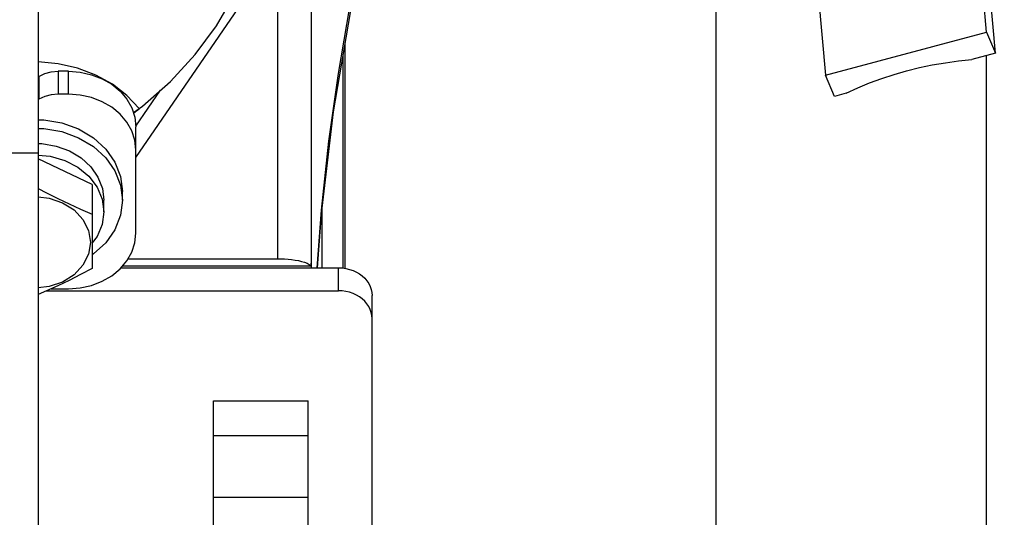
# Model space of a CAD drawing. Units: millimetres. Extents: x 0 to 841, y 0 to 594.
# Drawn here: x 113 to 119, y 301 to 304 of the extents above; entities that cross this region are included whole.
import ezdxf

# ---------------------------------------------------------------- set-up
doc = ezdxf.new("R2010")
doc.units = ezdxf.units.MM
doc.header["$LTSCALE"] = 46.255
doc.layers.get('0').update_dxf_attribs({"linetype": 'CONTINUOUS'})
doc.layers.add('ALL_AXIS', color=7, linetype='CONTINUOUS')
doc.layers.add('ALL_FEATURES', color=7, linetype='CONTINUOUS')
doc.styles.get("Standard").update_dxf_attribs({"font": 'txt', "width": 0.8})
doc.dimstyles.new('DIMSTYLE_6', dxfattribs={"dimtxt": 3.2, "dimasz": 3, "dimexe": 2.5, "dimexo": 0, "dimgap": 0.8, "dimtad": 1, "dimdec": 3, "dimlfac": 25, "dimdsep": 46, "dimtxsty": 'STANDARD', "dimblk": 'OPEN', "dimblk1": 'OPEN', "dimblk2": 'OPEN', "dimcen": 0.09, "dimadec": 3, "dimazin": 2, "dimtp": 1.2, "dimtm": 1.2, "dimtfac": 1, "dimtdec": 3, "dimtofl": 0, "dimtmove": 0, "dimatfit": 3, "dimldrblk": 'OPEN', "dimfxl": 1, "dimtolj": 1, "dimarcsym": 0})

# ---------------------------------------------------------------- blocks, each defined once
blk = doc.blocks.new('_OPEN')
at = {"color": 0, "linetype": 'BYBLOCK'}
for p, q in [((0, 0), (-1, 0.1667)), ((-1, -0.1667), (0, 0)), ((-1, 0), (0, 0))]:
    blk.add_line(p, q, dxfattribs=at)
blk = doc.blocks.new('*D27')
at = {"color": 2, "linetype": 'CONTINUOUS'}
for p, q in [((90.2571, 387.7076), (90.2571, 389.4076)), ((156.1738, 387.7076), (156.1738, 389.4076)), ((90.2571, 231.4483), (90.2571, 387.7076)), ((156.1738, 292.4919), (156.1738, 387.7076)), ((90.2571, 386.9076), (123.2155, 386.9076)), ((156.1738, 386.9076), (123.2155, 386.9076))]:
    blk.add_line(p, q, dxfattribs=at)
at = {"color": 2, "linetype": 'CONTINUOUS', "xscale": 3, "yscale": 3, "zscale": 3, "rotation": 180}
blk.add_blockref('_OPEN', (90.2571, 386.9076), dxfattribs=at)
at = {"color": 2, "linetype": 'CONTINUOUS', "xscale": 3, "yscale": 3, "zscale": 3}
blk.add_blockref('_OPEN', (156.1738, 386.9076), dxfattribs=at)
at = {"color": 2, "linetype": 'CONTINUOUS', "insert": (123.2155, 390.9076), "char_height": 3.2, "width": 15.36, "attachment_point": 2, "line_spacing_factor": 0.9}
blk.add_mtext('1650', dxfattribs=at)

msp = doc.modelspace()

# ---------------------------------------------------------------- linework, layer by layer
at = {"layer": 'ALL_AXIS', "color": 7, "linetype": 'CONTINUOUS'}
msp.add_line((113.357088, 302.547222), (113.357088, 302.223838), dxfattribs=at)
for points in [[(113.036562, 302.698716), (113.0857, 302.672984), (113.153233, 302.639133), (113.221013, 302.6069), (113.288516, 302.576534), (113.357088, 302.547222)], [(113.036562, 302.648981), (113.102499, 302.64183), (113.182088, 302.614675), (113.250434, 302.571478), (113.302877, 302.515182), (113.335844, 302.449624), (113.347088, 302.379271), (113.335844, 302.308919), (113.302877, 302.243361), (113.250434, 302.187065), (113.182088, 302.143867), (113.102499, 302.116712), (113.036562, 302.109562)], [(113.357088, 302.223838), (113.288477, 302.187909), (113.220944, 302.154058), (113.153164, 302.121826), (113.085661, 302.091459), (113.036562, 302.070471)]]:
    msp.add_lwpolyline(points, dxfattribs=at)
at = {"layer": 'ALL_FEATURES', "color": 7, "linetype": 'CONTINUOUS'}
for p, q in [((113.036562, 313.111703), (113.036562, 298.793884)), ((114.657088, 302.228363), (114.657088, 305.278939)), ((117.057127, 242.83409), (117.057127, 304.50209)), ((118.658856, 303.625472), (118.611057, 304.155532)), ((118.711423, 303.500467), (118.663624, 304.030527)), ((117.656577, 303.900289), (117.704376, 303.370229)), ((117.704376, 303.370229), (118.658856, 303.625472)), ((118.658856, 303.625472), (118.711423, 303.500467)), ((114.857088, 302.224863), (114.857088, 303.556568)), ((118.711423, 303.500467), (118.571334, 303.463005)), ((113.217088, 303.393605), (113.155508, 303.393605)), ((113.036562, 303.361649), (113.040516, 303.363653)), ((117.756943, 303.245224), (117.704376, 303.370229)), ((113.616658, 303.068179), (113.763354, 303.281819)), ((113.040516, 303.227566), (113.036562, 303.225563)), ((113.217088, 303.257519), (113.155508, 303.257519)), ((117.827827, 303.26418), (117.756943, 303.245224)), ((113.617088, 302.433819), (113.617088, 303.064125)), ((113.357088, 302.722411), (113.036562, 302.874842)), ((113.357088, 302.722411), (113.357088, 302.547222)), ((113.525725, 302.717816), (113.537088, 302.628763)), ((113.427088, 302.56072), (113.427088, 302.628763)), ((113.537088, 302.628763), (113.537088, 302.680929)), ((113.570745, 302.28188), (114.457088, 302.28188)), ((113.539469, 302.240812), (114.653048, 302.240812)), ((113.114293, 302.104339), (113.217088, 302.104339)), ((113.087479, 302.092277), (114.817088, 302.092277)), ((115.017088, 296.136219), (115.017088, 302.063623)), ((114.077088, 284.564858), (114.077088, 301.438867)), ((114.077088, 301.438867), (114.637088, 301.438867)), ((114.637088, 284.564858), (114.637088, 301.438867)), ((114.077088, 301.234737), (114.637088, 301.234737))]:
    msp.add_line(p, q, dxfattribs=at)
at = {"layer": 'ALL_FEATURES', "color": 9, "linetype": 'CONTINUOUS'}
for p, q in [((114.457088, 302.28188), (114.457088, 304.197396)), ((113.617088, 302.882331), (114.245367, 303.797316)), ((114.84442, 302.226636), (114.84442, 303.481985)), ((118.657127, 303.485948), (118.657127, 242.59409)), ((113.155508, 303.393605), (113.155508, 303.257519)), ((113.217088, 303.257519), (113.217088, 303.393605)), ((113.040516, 303.363653), (113.040516, 303.227566)), ((113.036562, 302.907355), (112.556562, 302.907355)), ((114.720432, 302.228363), (114.720432, 302.587501)), ((114.817088, 302.092277), (114.817088, 302.228363)), ((114.637088, 300.865589), (114.077088, 300.865589))]:
    msp.add_line(p, q, dxfattribs=at)
at = {"layer": 'ALL_FEATURES', "color": 2, "linetype": 'CONTINUOUS'}
for p, q in [((113.602906, 303.146283), (113.615069, 303.155437)), ((113.615069, 303.155437), (113.627155, 303.164661)), ((113.627155, 303.164661), (113.637144, 303.172384)), ((113.637144, 303.172384), (113.636512, 303.173183))]:
    msp.add_line(p, q, dxfattribs=at)
at = {"layer": 'ALL_FEATURES', "color": 3, "linetype": 'CONTINUOUS'}
msp.add_line((113.528887, 302.228363), (114.817088, 302.228363), dxfattribs=at)
at = {"layer": 'ALL_FEATURES', "color": 9, "linetype": 'CONTINUOUS'}
msp.add_lwpolyline([(117.428706, 308.91347), (117.212371, 308.692119), (117.041678, 308.504508), (116.872604, 308.304823), (116.705545, 308.092756), (116.540935, 307.868034), (116.379252, 307.630418), (116.221009, 307.379717), (116.066757, 307.115793), (115.917083, 306.838571), (115.772602, 306.548049), (115.633958, 306.244308), (115.501815, 305.927519), (115.376854, 305.597953), (115.259757, 305.255985), (115.15121, 304.902107), (115.051882, 304.536926), (114.962423, 304.161169), (114.883446, 303.775686), (114.815523, 303.381443), (114.759165, 302.979523), (114.71482, 302.571113), (114.688331, 302.228363)], dxfattribs=at)
at = {"layer": 'ALL_FEATURES', "color": 7, "linetype": 'CONTINUOUS'}
for points in [[(114.692792, 302.228363), (114.715847, 302.549442), (114.788585, 303.15328), (114.888671, 303.742497), (115.014405, 304.313146), (115.163769, 304.861833), (115.334499, 305.385747), (115.524159, 305.882612), (115.730553, 306.351444), (115.951534, 306.791597), (116.184762, 307.202295), (116.427668, 307.582761), (116.678224, 307.933356), (116.934765, 308.254937), (117.195749, 308.54842), (117.455153, 308.810376)], [(113.602149, 303.148583), (113.655104, 303.186497), (113.82147, 303.332994), (113.968622, 303.492833), (114.094993, 303.664311), (114.199236, 303.845604), (114.280243, 304.034779), (114.33715, 304.229824), (114.369351, 304.42866), (114.377088, 304.585906)], [(117.827827, 303.26418), (117.895901, 303.295698), (117.965864, 303.324809), (118.037496, 303.351417), (118.110601, 303.375451), (118.185076, 303.396874), (118.260652, 303.415607), (118.337284, 303.431636), (118.414795, 303.444912), (118.492916, 303.455381), (118.571334, 303.463005)], [(113.040516, 303.363653), (113.076086, 303.380059), (113.114954, 303.390183), (113.155508, 303.393605)], [(113.217088, 303.393605), (113.286548, 303.3886), (113.353896, 303.373735), (113.417088, 303.349463), (113.474203, 303.316522), (113.523506, 303.275911), (113.563498, 303.228865), (113.592965, 303.176814), (113.611011, 303.121339), (113.617088, 303.064125)], [(113.155508, 303.257519), (113.114954, 303.254097), (113.076086, 303.243972), (113.040516, 303.227566)], [(113.617088, 302.928039), (113.611011, 302.985253), (113.592965, 303.040728), (113.563498, 303.092779), (113.523506, 303.139825), (113.474203, 303.180435), (113.417088, 303.213377), (113.353896, 303.237649), (113.286548, 303.252514), (113.217088, 303.257519)], [(113.036562, 303.106907), (113.071443, 303.106907), (113.177777, 303.088289), (113.277088, 303.051869), (113.365036, 302.999236), (113.437777, 302.932692), (113.492132, 302.855144), (113.525725, 302.769983), (113.537088, 302.680929)], [(113.036562, 303.05474), (113.071443, 303.05474), (113.177777, 303.036123), (113.277088, 302.999702), (113.365036, 302.94707), (113.437777, 302.880525), (113.492132, 302.802978), (113.525725, 302.717816)], [(113.036562, 302.96463), (113.059945, 302.96463), (113.143785, 302.949951), (113.222088, 302.921234), (113.291432, 302.879735), (113.348785, 302.827268), (113.391642, 302.766125), (113.418129, 302.698978), (113.427088, 302.628763)], [(113.036562, 302.896629), (113.108322, 302.889969), (113.194981, 302.864992), (113.272719, 302.824757), (113.337639, 302.771283), (113.386486, 302.70725), (113.416809, 302.635869), (113.427088, 302.56072)], [(113.537088, 302.628763), (113.525725, 302.539709), (113.492132, 302.454548), (113.437777, 302.377), (113.365036, 302.310456), (113.357088, 302.3057)], [(113.427088, 302.56072), (113.416809, 302.485571), (113.386486, 302.41419), (113.357088, 302.375653)], [(113.217088, 302.104339), (113.286548, 302.109345), (113.353896, 302.124209), (113.417088, 302.148481), (113.474203, 302.181423), (113.523506, 302.222034), (113.563498, 302.269079), (113.592965, 302.32113), (113.611011, 302.376606), (113.617088, 302.433819)], [(114.457088, 302.28188), (114.477601, 302.281609), (114.498153, 302.280786), (114.518757, 302.279378), (114.539361, 302.277335), (114.559823, 302.274589), (114.579869, 302.271068), (114.599058, 302.266703), (114.616776, 302.261452), (114.632251, 302.255321), (114.644619, 302.248387), (114.653048, 302.240812)], [(114.653048, 302.240812), (114.656075, 302.252093), (114.657088, 302.263493)], [(115.017088, 301.927537), (115.015831, 301.945982), (115.012074, 301.964195), (115.005865, 301.981947), (114.997282, 301.999015), (114.986433, 302.015184), (114.973455, 302.030251), (114.95851, 302.044026), (114.941786, 302.056336), (114.923495, 302.067026), (114.903865, 302.075963), (114.883144, 302.083032), (114.861593, 302.088147), (114.839481, 302.091241), (114.817088, 302.092277)]]:
    msp.add_lwpolyline(points, dxfattribs=at)
at = {"layer": 'ALL_FEATURES', "color": 2, "linetype": 'CONTINUOUS'}
msp.add_lwpolyline([(113.636512, 303.173183), (113.563814, 303.250467), (113.47705, 303.317184), (113.378452, 303.371615), (113.270557, 303.412362), (113.156142, 303.438376), (113.036566, 303.449023)], dxfattribs=at)
at = {"layer": 'ALL_FEATURES', "color": 3, "linetype": 'CONTINUOUS'}
msp.add_lwpolyline([(114.817088, 302.228363), (114.839481, 302.227327), (114.861593, 302.224233), (114.883144, 302.219119), (114.903865, 302.212049), (114.923495, 302.203113), (114.941786, 302.192422), (114.95851, 302.180112), (114.973455, 302.166337), (114.986433, 302.15127), (114.997282, 302.135101), (115.005865, 302.118033), (115.012074, 302.100281), (115.015831, 302.082068), (115.017088, 302.063623)], dxfattribs=at)

# ---------------------------------------------------------------- dimensions: what is measured, and where the dimension line sits
at = {"color": 2, "linetype": 'CONTINUOUS'}
dim = msp.add_linear_dim(base=(156.173825, 386.907634), p1=(90.257088, 231.448298), p2=(156.173825, 292.491889), text='1650', dimstyle='DIMSTYLE_6', dxfattribs=at)
dim.commit()
dim.dimension.update_dxf_attribs({"geometry": '*D27', "text_midpoint": (123.535458, 386.907634), "dimtype": 160})

doc.saveas('drawing.dxf')
